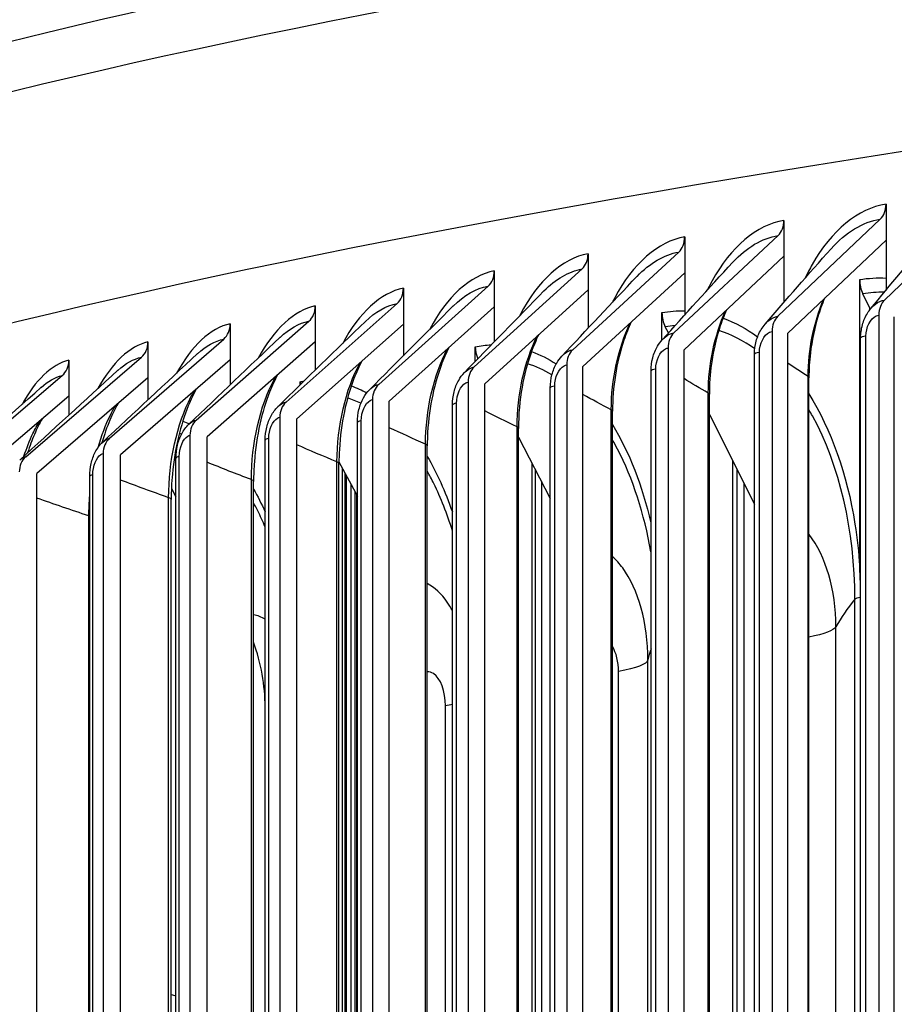
# Model space of a CAD drawing. Units: inches. Extents: x -19 to 86, y 1 to 83.
# Drawn here: x -7 to -5, y 75 to 77 of the extents above; entities that cross this region are included whole.
import ezdxf

# ---------------------------------------------------------------- set-up
doc = ezdxf.new("R2010")
doc.units = ezdxf.units.IN
doc.header["$LTSCALE"] = 4
doc.header["$MEASUREMENT"] = 0
doc.layers.add('Visible (ANSI)', color=7, linetype='Continuous')
doc.layers.add('Visible Narrow (ANSI)', color=7, linetype='Continuous')

msp = doc.modelspace()

# ---------------------------------------------------------------- linework, layer by layer
at = {"layer": 'Visible (ANSI)'}
for p, q in [((-4.83674, 76.508), (-4.64105, 76.69658)), ((-4.83386, 76.69486), (-4.83386, 76.62484)), ((-5.04446, 76.47626), (-4.84509, 76.6654)), ((-5.03252, 76.66314), (-5.03252, 76.59312)), ((-5.24691, 76.44394), (-5.04396, 76.63365)), ((-5.22592, 76.63087), (-5.22592, 76.56085)), ((-4.83386, 76.62484), (-5.0251, 76.44342)), ((-4.83386, 76.62484), (-4.83386, 76.52714)), ((-5.444, 76.41105), (-5.23756, 76.60134)), ((-5.41397, 76.59805), (-5.41397, 76.52803)), ((-5.03252, 76.59312), (-5.2272, 76.41115)), ((-5.03252, 76.59312), (-5.03252, 76.50346)), ((-5.63563, 76.37761), (-5.4258, 76.56849)), ((-5.59658, 76.5647), (-5.59658, 76.49469)), ((-5.22592, 76.56085), (-5.42395, 76.37832)), ((-5.22592, 76.56085), (-5.22592, 76.47876)), ((-5.82172, 76.34363), (-5.60859, 76.53512)), ((-4.88516, 75.98768), (-4.88516, 76.54787)), ((-5.77366, 76.53085), (-5.77366, 76.46083)), ((-5.41397, 76.52803), (-5.61525, 76.34494)), ((-5.41397, 76.52803), (-5.41397, 76.45315)), ((-4.86585, 76.4932), (-4.87883, 76.51999)), ((-6.00218, 76.30913), (-5.78585, 76.50123)), ((-5.94514, 76.4965), (-5.94514, 76.42648)), ((-5.59658, 76.49469), (-5.80102, 76.31102)), ((-5.59658, 76.49469), (-5.59658, 76.42668)), ((-5.27014, 76.42981), (-5.27014, 76.48351)), ((-4.86585, 76.4932), (-4.86585, 76.4884)), ((-4.86585, 76.4932), (-4.86442, 76.49025)), ((-4.84777, 76.47858), (-4.84777, 69.58893)), ((-6.17692, 76.27413), (-5.9575, 76.46684)), ((-6.11092, 76.46167), (-6.11092, 76.39165)), ((-5.77366, 76.46083), (-5.98116, 76.27657)), ((-5.77366, 76.46083), (-5.77366, 76.39944)), ((-4.81773, 69.58545), (-4.81773, 76.4751)), ((-5.25759, 76.44374), (-5.26359, 76.45567)), ((-5.05569, 76.44681), (-5.05569, 69.55716)), ((-5.0251, 69.55377), (-5.0251, 76.44342)), ((-6.34586, 76.23863), (-6.12345, 76.43197)), ((-6.27093, 76.42637), (-6.27093, 76.35636)), ((-5.94514, 76.42648), (-6.1556, 76.24163)), ((-5.94514, 76.42648), (-5.94514, 76.37147)), ((-4.88328, 69.61875), (-4.88328, 76.43405)), ((-5.63356, 76.38848), (-5.63356, 76.41702)), ((-5.25835, 76.41445), (-5.25835, 69.5248)), ((-5.2272, 69.5215), (-5.2272, 76.41115)), ((-5.09, 69.587), (-5.09, 76.4023)), ((-6.50892, 76.20266), (-6.28363, 76.39664)), ((-6.42511, 76.39063), (-6.42511, 76.32062)), ((-6.11092, 76.39165), (-6.32426, 76.2062)), ((-6.11092, 76.39165), (-6.11092, 76.34283)), ((-5.45563, 76.38153), (-5.45563, 69.49188)), ((-5.42395, 69.48867), (-5.42395, 76.37832)), ((-5.29145, 69.55466), (-5.29145, 76.36996)), ((-6.66603, 76.16624), (-6.43796, 76.36087)), ((-6.27093, 76.35636), (-6.48704, 76.17029)), ((-6.27093, 76.35636), (-6.27093, 76.31355)), ((-5.97474, 76.34254), (-5.97474, 76.34853)), ((-5.64746, 76.34806), (-5.64746, 69.45841)), ((-5.61525, 69.45529), (-5.61525, 76.34494)), ((-4.98392, 69.54133), (-4.98392, 76.35663)), ((-5.48753, 69.52176), (-5.48753, 76.33706)), ((-5.17785, 69.50897), (-5.17785, 76.32427)), ((-6.42511, 76.32062), (-6.64388, 76.13393)), ((-6.42511, 76.32062), (-6.42511, 76.28369)), ((-5.83373, 76.31404), (-5.83373, 69.42439)), ((-5.80102, 69.42137), (-5.80102, 76.31101)), ((-5.67815, 69.48831), (-5.67815, 76.30361)), ((-5.36642, 69.47606), (-5.36642, 76.29136)), ((-5.17785, 76.2851), (-5.09, 76.1103)), ((-6.01437, 76.27951), (-6.01437, 69.38986)), ((-5.98117, 69.38692), (-5.98117, 76.27657)), ((-5.86323, 69.45433), (-5.86323, 76.26963)), ((-5.54953, 69.44262), (-5.54953, 76.25792)), ((-6.18928, 76.24447), (-6.18928, 69.35482)), ((-6.1556, 69.35198), (-6.1556, 76.24163)), ((-6.04268, 69.41983), (-6.04268, 76.23513)), ((-5.54953, 76.24063), (-5.48753, 76.1214)), ((-6.35839, 76.20894), (-6.35839, 69.31929)), ((-5.72709, 69.40867), (-5.72709, 76.22397)), ((-6.32426, 69.31655), (-6.32426, 76.20619)), ((-6.21642, 69.38483), (-6.21642, 76.20013)), ((-5.89904, 69.37422), (-5.89904, 76.18952)), ((-5.89903, 76.19262), (-5.86323, 76.12592)), ((-5.52297, 73.37194), (-5.52297, 76.18956)), ((-5.13234, 73.53093), (-5.13234, 76.19455)), ((-6.48704, 69.28064), (-6.48704, 76.17029)), ((-5.88721, 73.09785), (-5.88721, 76.1706)), ((-6.38435, 69.34934), (-6.38435, 76.16464)), ((-6.06527, 69.33929), (-6.06527, 76.15459)), ((-6.22529, 76.14067), (-6.21642, 76.1246)), ((-5.86721, 73.12559), (-5.86721, 76.13333)), ((-6.22572, 69.3039), (-6.22572, 76.1192)), ((-4.88516, 75.98768), (-4.88328, 75.98748)), ((-4.88333, 69.98069), (-4.88333, 75.92859)), ((-6.04283, 69.61772), (-6.04283, 75.71431))]:
    msp.add_line(p, q, dxfattribs=at)
for centre, major_axis, ratio, start_param, end_param in [((6.21807, 75.56313), (-14.47323, 0), 0.1314988, 3.9945768, 6.2700491), ((-4.86446, 76.69824), (-0.00617, 0.03952), 0.7583132, 3.6237876, 4.5092762), ((-5.06367, 76.66644), (-0.00644, 0.03948), 0.7719443, 3.6185362, 4.5040247), ((-5.25761, 76.63408), (-0.00673, 0.03943), 0.7852144, 3.6129105, 4.498399), ((-5.44618, 76.60117), (-0.00703, 0.03938), 0.7981171, 3.6068751, 4.4923636), ((-5.62929, 76.56773), (-0.00735, 0.03932), 0.8106465, 3.60039, 4.4858785), ((-4.84654, 76.54369), (-0.0079, 0.04937), 0.7656912, 1.3649027, 1.9455323), ((-5.80686, 76.53378), (-0.00768, 0.03926), 0.8227967, 3.5934095, 4.478898), ((-5.97881, 76.49934), (-0.00804, 0.03918), 0.8345621, 3.5858817, 4.4713702), ((-4.81773, 76.4751), (-0.00591, 0.03956), 0.7443273, 0.4871036, 1.3725922), ((-5.23018, 76.47956), (-0.00861, 0.04925), 0.7922398, 1.353595, 1.9342245), ((-5.0251, 76.44342), (-0.00617, 0.03952), 0.7583132, 0.482195, 1.3676835), ((-6.14505, 76.46441), (-0.00842, 0.0391), 0.845937, 3.5777471, 4.4632356), ((-5.2272, 76.41115), (-0.00644, 0.03948), 0.7719443, 0.4769435, 1.362432), ((-6.30551, 76.42902), (-0.00882, 0.03902), 0.8569162, 3.5689372, 4.4544257), ((-5.59233, 76.4133), (-0.00941, 0.04911), 0.8173018, 1.3405541, 1.8269109), ((-5.42395, 76.37832), (-0.00673, 0.03943), 0.7852144, 0.4713178, 1.3568063), ((-6.46011, 76.39318), (-0.00925, 0.03892), 0.8674946, 3.5593731, 4.4448616), ((-5.61525, 76.34494), (-0.00703, 0.03938), 0.7981171, 0.4652824, 1.350771), ((-5.93233, 76.34504), (-0.0103, 0.04893), 0.8408303, 1.3254091, 1.4404814), ((-5.80102, 76.31101), (-0.00735, 0.03932), 0.8106465, 0.4587973, 1.3442858), ((-5.98116, 76.27657), (-0.00768, 0.03926), 0.8227967, 0.4518168, 1.3373054), ((-6.1556, 76.24163), (-0.00804, 0.03918), 0.8345621, 0.4442891, 1.3297776), ((-6.32425, 76.20619), (-0.00842, 0.03911), 0.845937, 0.4361544, 1.321643), ((-6.48704, 76.17029), (-0.00882, 0.03902), 0.8569162, 0.4273446, 1.3128331), ((-6.32496, 75.7353), (0.07338, -0.31575), 0.8627811, 1.3076746, 1.7092489)]:
    msp.add_ellipse(centre, major_axis=major_axis, ratio=ratio, start_param=start_param, end_param=end_param, dxfattribs=at)
for points, knots in [([(-8.19529, 76.25717), (-8.12839, 76.35268), (-8.02923, 76.43514), (-7.5252, 76.74488), (-6.88402, 76.94897), (-5.16691, 77.31023), (-4.12732, 77.46584), (-1.73675, 77.72452), (-0.38892, 77.82787), (2.48323, 77.97327), (4.00672, 78.01539), (7.07688, 78.03438), (8.62299, 78.01127), (11.58251, 77.90216), (12.99535, 77.81616), (14.78286, 77.65748), (15.27337, 77.6076), (15.73767, 77.55377)], [6.1537261, 6.1537261, 6.1537261, 6.1537261, 6.272691, 6.272691, 6.6205072, 6.6205072, 6.9441381, 6.9441381, 7.2651905, 7.2651905, 7.5856849, 7.5856849, 7.9060465, 7.9060465, 8.2264763, 8.2264763, 8.3553536, 8.3553536, 8.3553536, 8.3553536]), ([(-4.95354, 76.5113), (-4.95843, 76.49978), (-4.96285, 76.48759), (-4.97336, 76.45277), (-4.97831, 76.42878), (-4.98297, 76.38878), (-4.98392, 76.37255), (-4.98392, 76.35663)], [0.25542443, 0.25542443, 0.25542443, 0.25542443, 0.35939503, 0.35939503, 0.54344897, 0.54344897, 0.66630029, 0.66630029, 0.66630029, 0.66630029]), ([(-5.14438, 76.48856), (-5.14943, 76.47725), (-5.15405, 76.4652), (-5.16507, 76.43092), (-5.17044, 76.40727), (-5.17646, 76.36386), (-5.17785, 76.34382), (-5.17785, 76.32427)], [0.25169162, 0.25169162, 0.25169162, 0.25169162, 0.35698098, 0.35698098, 0.54060302, 0.54060302, 0.69144884, 0.69144884, 0.69144884, 0.69144884]), ([(-4.88328, 76.43405), (-4.88328, 76.4426), (-4.88209, 76.45132), (-4.87758, 76.46762), (-4.87424, 76.4754), (-4.86805, 76.48546), (-4.86594, 76.48842), (-4.86365, 76.4912)], [0, 0, 0, 0, 0.06536025, 0.06536025, 0.12954637, 0.12954637, 0.15824611, 0.15824611, 0.15824611, 0.15824611]), ([(-5.32995, 76.46496), (-5.33516, 76.45383), (-5.33996, 76.44189), (-5.35141, 76.40816), (-5.35712, 76.38489), (-5.36453, 76.33829), (-5.36642, 76.31446), (-5.36642, 76.29136)], [0.2470667, 0.2470667, 0.2470667, 0.2470667, 0.3541711, 0.3541711, 0.53722219, 0.53722219, 0.71544853, 0.71544853, 0.71544853, 0.71544853]), ([(-5.09, 76.4023), (-5.09, 76.41083), (-5.08883, 76.41954), (-5.08441, 76.43581), (-5.08113, 76.44358), (-5.07465, 76.45429), (-5.07208, 76.45785), (-5.06924, 76.46113)], [0, 0, 0, 0, 0.06523952, 0.06523952, 0.12928832, 0.12928832, 0.16395457, 0.16395457, 0.16395457, 0.16395457]), ([(-5.5102, 76.4405), (-5.51553, 76.42956), (-5.52051, 76.41772), (-5.5323, 76.38457), (-5.53829, 76.36173), (-5.5471, 76.31214), (-5.54953, 76.28453), (-5.54953, 76.25792)], [0.24171873, 0.24171873, 0.24171873, 0.24171873, 0.35091807, 0.35091807, 0.53324685, 0.53324685, 0.73846657, 0.73846657, 0.73846657, 0.73846657]), ([(-5.29145, 76.36996), (-5.29145, 76.37848), (-5.29031, 76.38717), (-5.28597, 76.4034), (-5.28276, 76.41116), (-5.27604, 76.42247), (-5.27305, 76.42657), (-5.26971, 76.43029)], [0, 0, 0, 0, 0.06507524, 0.06507524, 0.12894616, 0.12894616, 0.16911072, 0.16911072, 0.16911072, 0.16911072]), ([(-5.68506, 76.41519), (-5.6905, 76.40447), (-5.69562, 76.39276), (-5.70766, 76.36024), (-5.71388, 76.33788), (-5.72303, 76.29087), (-5.72591, 76.26557), (-5.72699, 76.23518), (-5.72709, 76.22956), (-5.72709, 76.22397)], [0.23578645, 0.23578645, 0.23578645, 0.23578645, 0.34717021, 0.34717021, 0.52861024, 0.52861024, 0.71815522, 0.71815522, 0.76128826, 0.76128826, 0.76128826, 0.76128826]), ([(-5.8545, 76.38905), (-5.86, 76.37859), (-5.86522, 76.36704), (-5.87743, 76.33524), (-5.88382, 76.31342), (-5.89356, 76.26707), (-5.89688, 76.24189), (-5.89878, 76.20787), (-5.89904, 76.19865), (-5.89904, 76.18952)], [0.22938652, 0.22938652, 0.22938652, 0.22938652, 0.34287207, 0.34287207, 0.52323861, 0.52323861, 0.71284431, 0.71284431, 0.78324147, 0.78324147, 0.78324147, 0.78324147]), ([(-5.48753, 76.33706), (-5.48753, 76.34555), (-5.48642, 76.35421), (-5.48218, 76.3704), (-5.47905, 76.37814), (-5.47213, 76.39001), (-5.46875, 76.39462), (-5.46492, 76.39872)], [0, 0, 0, 0, 0.06486294, 0.06486294, 0.12851135, 0.12851135, 0.17379402, 0.17379402, 0.17379402, 0.17379402]), ([(-6.01845, 76.36209), (-6.02396, 76.35194), (-6.02925, 76.34061), (-6.04154, 76.30963), (-6.04803, 76.2884), (-6.05828, 76.24284), (-6.06198, 76.21784), (-6.06479, 76.18021), (-6.06527, 76.16731), (-6.06527, 76.15459)], [0.2226197, 0.2226197, 0.2226197, 0.2226197, 0.3379655, 0.3379655, 0.51705177, 0.51705177, 0.70657363, 0.70657363, 0.80463344, 0.80463344, 0.80463344, 0.80463344]), ([(-5.67815, 76.30361), (-5.67815, 76.31206), (-5.67707, 76.3207), (-5.67294, 76.33683), (-5.66989, 76.34454), (-5.66282, 76.35694), (-5.65908, 76.36202), (-5.6548, 76.36647)], [0, 0, 0, 0, 0.06459804, 0.06459804, 0.12797514, 0.12797514, 0.17806626, 0.17806626, 0.17806626, 0.17806626]), ([(-6.17687, 76.33432), (-6.18233, 76.32455), (-6.18764, 76.31352), (-6.19991, 76.28347), (-6.20646, 76.26289), (-6.21711, 76.21825), (-6.22115, 76.1935), (-6.22495, 76.15228), (-6.22572, 76.13558), (-6.22572, 76.1192)], [0.21557562, 0.21557562, 0.21557562, 0.21557562, 0.33239121, 0.33239121, 0.50996402, 0.50996402, 0.69923641, 0.69923641, 0.82553922, 0.82553922, 0.82553922, 0.82553922]), ([(-5.86323, 76.26963), (-5.86323, 76.27804), (-5.86218, 76.28663), (-5.85817, 76.30269), (-5.8552, 76.31037), (-5.84802, 76.32327), (-5.84396, 76.3288), (-5.83923, 76.33357)], [0, 0, 0, 0, 0.06427601, 0.06427601, 0.12732869, 0.12732869, 0.18197653, 0.18197653, 0.18197653, 0.18197653]), ([(-6.32971, 76.30575), (-6.33505, 76.29644), (-6.34033, 76.28578), (-6.35087, 76.26062), (-6.35611, 76.24556), (-6.36065, 76.22961)], [0.20833685, 0.20833685, 0.20833685, 0.20833685, 0.32609094, 0.32609094, 0.46321886, 0.46321886, 0.46321886, 0.46321886]), ([(-6.04268, 76.23513), (-6.04268, 76.24349), (-6.04166, 76.25203), (-6.03778, 76.26801), (-6.0349, 76.27565), (-6.02765, 76.28902), (-6.02328, 76.29499), (-6.01812, 76.30005)], [0, 0, 0, 0, 0.06389235, 0.06389235, 0.12656323, 0.12656323, 0.18556454, 0.18556454, 0.18556454, 0.18556454]), ([(-6.47691, 76.27641), (-6.48208, 76.26763), (-6.48725, 76.25743), (-6.49679, 76.23521), (-6.50126, 76.22308), (-6.50529, 76.2102)], [0.20098278, 0.20098278, 0.20098278, 0.20098278, 0.31901051, 0.31901051, 0.43458681, 0.43458681, 0.43458681, 0.43458681]), ([(-6.21642, 76.20013), (-6.21642, 76.20842), (-6.21543, 76.21691), (-6.21168, 76.23278), (-6.2089, 76.24038), (-6.20161, 76.25421), (-6.19696, 76.26061), (-6.19139, 76.26593)], [0, 0, 0, 0, 0.06344279, 0.06344279, 0.12567021, 0.12567021, 0.1888629, 0.1888629, 0.1888629, 0.1888629]), ([(-6.38435, 76.16464), (-6.38435, 76.17287), (-6.3834, 76.18128), (-6.37979, 76.19704), (-6.37712, 76.20458), (-6.36983, 76.21885), (-6.36492, 76.22567), (-6.35895, 76.23126)], [0, 0, 0, 0, 0.06292334, 0.06292334, 0.12464155, 0.12464155, 0.19189875, 0.19189875, 0.19189875, 0.19189875])]:
    msp.add_open_spline(points, degree=3, knots=knots, dxfattribs=at)
for points in [[(-4.86365, 76.4912), (-4.82578, 76.53706), (-4.78607, 76.58445), (-4.74476, 76.63307)], [(-5.06924, 76.46113), (-5.02801, 76.50883), (-4.98511, 76.55786), (-4.94076, 76.60797)], [(-5.26971, 76.43029), (-5.22527, 76.47966), (-5.17932, 76.53019), (-5.13205, 76.58166)], [(-5.46492, 76.39872), (-5.41743, 76.44962), (-5.36856, 76.50152), (-5.31851, 76.55425)], [(-5.6548, 76.36647), (-5.60438, 76.41876), (-5.55274, 76.47194), (-5.50001, 76.52584)], [(-5.83923, 76.33357), (-5.78604, 76.38715), (-5.73173, 76.4415), (-5.67645, 76.4965)], [(-6.01812, 76.30005), (-5.96228, 76.35482), (-5.90544, 76.41028), (-5.84771, 76.4663)], [(-6.19139, 76.26593), (-6.13302, 76.32183), (-6.07376, 76.37831), (-6.0137, 76.4353)], [(-6.35895, 76.23126), (-6.29818, 76.28819), (-6.2366, 76.34564), (-6.17431, 76.40354)], [(-6.52072, 76.19604), (-6.45766, 76.25395), (-6.39388, 76.31232), (-6.32946, 76.37108)], [(-6.67661, 76.16031), (-6.61137, 76.21914), (-6.5455, 76.27837), (-6.47907, 76.33794)], [(-4.88333, 75.92859), (-4.88333, 75.94841), (-4.88394, 75.96814), (-4.88516, 75.98768)]]:
    msp.add_open_spline(points, degree=3, dxfattribs=at)
at = {"layer": 'Visible Narrow (ANSI)'}
for p, q in [((-4.87303, 69.62232), (-4.87303, 76.43761)), ((-5.08033, 69.59047), (-5.08033, 76.40577)), ((-5.28234, 69.55805), (-5.28234, 76.37335)), ((-4.98556, 69.54346), (-4.98556, 76.35876)), ((-5.47898, 69.52506), (-5.47898, 76.34036)), ((-5.17987, 69.51132), (-5.17987, 76.32662)), ((-5.67014, 69.49152), (-5.67014, 76.30682)), ((-5.36884, 69.47863), (-5.36884, 76.29393)), ((-5.85574, 69.45744), (-5.85574, 76.27274)), ((-5.55239, 69.44542), (-5.55239, 76.26072)), ((-6.03569, 69.42285), (-6.03569, 76.23815)), ((-5.73043, 69.41168), (-5.73043, 76.22698)), ((-6.20991, 69.38775), (-6.20991, 76.20305)), ((-5.90289, 69.37746), (-5.90289, 76.19276)), ((-5.89296, 76.18132), (-5.89296, 73.0977)), ((-5.51708, 76.17823), (-5.51708, 73.39714)), ((-5.12418, 76.17832), (-5.12418, 73.55603)), ((-6.37832, 69.35216), (-6.37832, 76.16746)), ((-6.06968, 69.34274), (-6.06968, 76.15804)), ((-5.88524, 76.16692), (-5.88524, 73.12315)), ((-5.50488, 76.15478), (-5.50488, 73.3992)), ((-5.11042, 76.15093), (-5.11042, 73.55792)), ((-5.87594, 76.1496), (-5.87594, 73.12545)), ((-6.23072, 69.30756), (-6.23072, 76.12286)), ((-5.86484, 76.12891), (-5.86484, 73.15088)), ((-6.38593, 69.27194), (-6.38593, 76.08724)), ((-4.89441, 69.97722), (-4.89441, 75.92512)), ((-4.88328, 75.92858), (-4.88333, 75.92859)), ((-4.93145, 69.9235), (-4.93145, 75.8714)), ((-5.29765, 69.85894), (-5.29765, 75.80683)), ((-5.35473, 69.83612), (-5.35473, 75.78402)), ((-5.69175, 69.76922), (-5.69175, 75.71712))]:
    msp.add_line(p, q, dxfattribs=at)
for centre, major_axis, start_param, end_param in [((6.21807, 76.00778), (-14.49646, 0), 3.9959752, 6.1413246), ((6.21807, 76.09076), (-14.33487, 0), 0.5194773, 0.520784)]:
    msp.add_ellipse(centre, major_axis=major_axis, ratio=0.1314988, start_param=start_param, end_param=end_param, dxfattribs=at)
for points, knots in [([(-4.83386, 76.69486), (-4.88785, 76.68642), (-4.94084, 76.64295), (-4.97762, 76.57729), (-4.98236, 76.56883), (-4.98683, 76.56001), (-4.99102, 76.55089)], [-1.57079633, -1.57079633, -1.57079633, -1.57079633, -0.76721687, -0.76721687, -0.76721687, -0.66361456, -0.66361456, -0.66361456, -0.66361456]), ([(-5.03252, 76.66314), (-5.08512, 76.65456), (-5.1367, 76.61094), (-5.1725, 76.54517), (-5.17558, 76.53951), (-5.17855, 76.53368), (-5.18139, 76.52772)], [-1.57079633, -1.57079633, -1.57079633, -1.57079633, -0.76721687, -0.76721687, -0.76721687, -0.69798765, -0.69798765, -0.69798765, -0.69798765]), ([(-5.22592, 76.63087), (-5.2771, 76.62213), (-5.32725, 76.57837), (-5.36205, 76.51251), (-5.36365, 76.50947), (-5.36522, 76.5064), (-5.36676, 76.50328)], [-1.57079633, -1.57079633, -1.57079633, -1.57079633, -0.76721687, -0.76721687, -0.76721687, -0.73023784, -0.73023784, -0.73023784, -0.73023784]), ([(-5.41397, 76.59805), (-5.4637, 76.58917), (-5.51241, 76.54527), (-5.54619, 76.47931), (-5.54646, 76.47877), (-5.54674, 76.47823), (-5.54701, 76.47769)], [-1.57079633, -1.57079633, -1.57079633, -1.57079633, -0.76721687, -0.76721687, -0.76721687, -0.7606736, -0.7606736, -0.7606736, -0.7606736]), ([(-4.86358, 76.49113), (-4.8608, 76.49457), (-4.85779, 76.49757), (-4.8546, 76.50003), (-4.84897, 76.50436), (-4.84286, 76.50709), (-4.83674, 76.508)], [2.51819781, 2.51819781, 2.51819781, 2.51819781, 2.7439596, 2.7439596, 2.7439596, 3.14159265, 3.14159265, 3.14159265, 3.14159265]), ([(-5.0692, 76.46108), (-5.0669, 76.4638), (-5.06445, 76.46621), (-5.06187, 76.46824), (-5.05638, 76.47259), (-5.05043, 76.47533), (-5.04446, 76.47626)], [2.55746905, 2.55746905, 2.55746905, 2.55746905, 2.7439596, 2.7439596, 2.7439596, 3.14159265, 3.14159265, 3.14159265, 3.14159265]), ([(-4.87303, 76.43761), (-4.87303, 76.45451), (-4.86422, 76.47184), (-4.85297, 76.477), (-4.85126, 76.47779), (-4.84952, 76.47831), (-4.84777, 76.47858)], [1.5707963, 1.5707963, 1.5707963, 1.5707963, 2.9343474, 2.9343474, 2.9343474, 3.1415927, 3.1415927, 3.1415927, 3.1415927]), ([(-5.26967, 76.43025), (-5.26783, 76.43234), (-5.26589, 76.43423), (-5.26387, 76.43587), (-5.25853, 76.44023), (-5.25272, 76.44299), (-5.24691, 76.44394)], [2.5939403, 2.5939403, 2.5939403, 2.5939403, 2.7439596, 2.7439596, 2.7439596, 3.14159265, 3.14159265, 3.14159265, 3.14159265]), ([(-5.08033, 76.40577), (-5.08033, 76.42267), (-5.07174, 76.44003), (-5.06077, 76.44522), (-5.0591, 76.44601), (-5.0574, 76.44654), (-5.05569, 76.44681)], [1.5707963, 1.5707963, 1.5707963, 1.5707963, 2.9343474, 2.9343474, 2.9343474, 3.1415927, 3.1415927, 3.1415927, 3.1415927]), ([(-5.4649, 76.3987), (-5.46349, 76.40024), (-5.46202, 76.40166), (-5.4605, 76.40294), (-5.4553, 76.40731), (-5.44965, 76.41009), (-5.444, 76.41105)], [2.62805901, 2.62805901, 2.62805901, 2.62805901, 2.7439596, 2.7439596, 2.7439596, 3.14159265, 3.14159265, 3.14159265, 3.14159265]), ([(-5.28234, 76.37335), (-5.28234, 76.39025), (-5.27398, 76.40763), (-5.26329, 76.41285), (-5.26167, 76.41364), (-5.26001, 76.41418), (-5.25835, 76.41445)], [1.5707963, 1.5707963, 1.5707963, 1.5707963, 2.9343474, 2.9343474, 2.9343474, 3.1415927, 3.1415927, 3.1415927, 3.1415927]), ([(-5.47898, 76.34036), (-5.47898, 76.35726), (-5.47084, 76.37466), (-5.46044, 76.37991), (-5.45886, 76.38071), (-5.45725, 76.38126), (-5.45563, 76.38153)], [1.5707963, 1.5707963, 1.5707963, 1.5707963, 2.9343474, 2.9343474, 2.9343474, 3.1415927, 3.1415927, 3.1415927, 3.1415927]), ([(-5.65479, 76.36645), (-5.65377, 76.36752), (-5.65273, 76.36852), (-5.65166, 76.36945), (-5.64661, 76.37384), (-5.64113, 76.37663), (-5.63563, 76.37761)], [2.66017319, 2.66017319, 2.66017319, 2.66017319, 2.7439596, 2.7439596, 2.7439596, 3.14159265, 3.14159265, 3.14159265, 3.14159265]), ([(-6.06968, 76.15804), (-6.06968, 76.22844), (-6.05298, 76.30182), (-6.02468, 76.35422), (-6.02383, 76.3558), (-6.02297, 76.35735), (-6.0221, 76.35888)], [1.57079633, 1.57079633, 1.57079633, 1.57079633, 2.42105754, 2.42105754, 2.42105754, 2.44656563, 2.44656563, 2.44656563, 2.44656563]), ([(-5.83922, 76.33356), (-5.83858, 76.33421), (-5.83794, 76.33483), (-5.83728, 76.33542), (-5.83237, 76.33983), (-5.82705, 76.34264), (-5.82172, 76.34363)], [2.69055997, 2.69055997, 2.69055997, 2.69055997, 2.7439596, 2.7439596, 2.7439596, 3.14159265, 3.14159265, 3.14159265, 3.14159265]), ([(-5.67014, 76.30682), (-5.67014, 76.32372), (-5.66223, 76.34114), (-5.65213, 76.34643), (-5.65059, 76.34723), (-5.64903, 76.34778), (-5.64746, 76.34806)], [1.5707963, 1.5707963, 1.5707963, 1.5707963, 2.9343474, 2.9343474, 2.9343474, 3.1415927, 3.1415927, 3.1415927, 3.1415927]), ([(-6.23072, 76.12286), (-6.23072, 76.19326), (-6.21461, 76.26669), (-6.18729, 76.31917), (-6.1852, 76.3232), (-6.18304, 76.32709), (-6.18082, 76.33086)], [1.57079633, 1.57079633, 1.57079633, 1.57079633, 2.42105754, 2.42105754, 2.42105754, 2.4862489, 2.4862489, 2.4862489, 2.4862489]), ([(-4.98402, 76.32537), (-4.94107, 76.25619), (-4.90957, 76.1683), (-4.8943, 76.07147), (-4.88999, 76.04412), (-4.88693, 76.0161), (-4.88516, 75.98768)], [-2.30077918, -2.30077918, -2.30077918, -2.30077918, -1.80641387, -1.80641387, -1.80641387, -1.66679185, -1.66679185, -1.66679185, -1.66679185]), ([(-6.01812, 76.30004), (-6.01783, 76.30033), (-6.01754, 76.30061), (-6.01725, 76.30088), (-6.0125, 76.3053), (-6.00734, 76.30812), (-6.00218, 76.30913)], [2.7194444, 2.7194444, 2.7194444, 2.7194444, 2.7439596, 2.7439596, 2.7439596, 3.14159265, 3.14159265, 3.14159265, 3.14159265]), ([(-5.85574, 76.27274), (-5.85574, 76.28964), (-5.84807, 76.30709), (-5.83826, 76.3124), (-5.83678, 76.31321), (-5.83525, 76.31376), (-5.83373, 76.31404)], [1.5707963, 1.5707963, 1.5707963, 1.5707963, 2.9343474, 2.9343474, 2.9343474, 3.1415927, 3.1415927, 3.1415927, 3.1415927]), ([(-6.36789, 76.22068), (-6.36147, 76.2436), (-6.35347, 76.26496), (-6.34411, 76.28367), (-6.34087, 76.29012), (-6.33748, 76.29626), (-6.33395, 76.30205)], [2.11842802, 2.11842802, 2.11842802, 2.11842802, 2.42105754, 2.42105754, 2.42105754, 2.52553069, 2.52553069, 2.52553069, 2.52553069]), ([(-4.89441, 75.92512), (-4.89441, 76.05852), (-4.92441, 76.18668), (-4.97717, 76.28216), (-4.97938, 76.28616), (-4.98163, 76.2901), (-4.98392, 76.29398)], [1.57079633, 1.57079633, 1.57079633, 1.57079633, 2.24637479, 2.24637479, 2.24637479, 2.27467606, 2.27467606, 2.27467606, 2.27467606]), ([(-6.51236, 76.20357), (-6.50732, 76.21939), (-6.50152, 76.23424), (-6.49504, 76.24772), (-6.49077, 76.2566), (-6.48622, 76.26486), (-6.48144, 76.27247)], [2.20328683, 2.20328683, 2.20328683, 2.20328683, 2.42105754, 2.42105754, 2.42105754, 2.56442809, 2.56442809, 2.56442809, 2.56442809]), ([(-6.03569, 76.23815), (-6.03569, 76.25504), (-6.02826, 76.27251), (-6.01876, 76.27785), (-6.01732, 76.27866), (-6.01584, 76.27922), (-6.01437, 76.27951)], [1.5707963, 1.5707963, 1.5707963, 1.5707963, 2.9343474, 2.9343474, 2.9343474, 3.1415927, 3.1415927, 3.1415927, 3.1415927]), ([(-6.20991, 76.20305), (-6.20991, 76.21994), (-6.20272, 76.23743), (-6.19353, 76.2428), (-6.19214, 76.24361), (-6.19071, 76.24417), (-6.18928, 76.24447)], [1.5707963, 1.5707963, 1.5707963, 1.5707963, 2.9343474, 2.9343474, 2.9343474, 3.1415927, 3.1415927, 3.1415927, 3.1415927]), ([(-5.29164, 76.0171), (-5.30462, 76.09167), (-5.32677, 76.16035), (-5.3566, 76.21729), (-5.35979, 76.22338), (-5.36307, 76.22933), (-5.36642, 76.23514)], [1.84222386, 1.84222386, 1.84222386, 1.84222386, 2.24637479, 2.24637479, 2.24637479, 2.28957537, 2.28957537, 2.28957537, 2.28957537]), ([(-6.37832, 76.16746), (-6.37832, 76.18436), (-6.37137, 76.20187), (-6.3625, 76.20726), (-6.36115, 76.20808), (-6.35977, 76.20864), (-6.35839, 76.20894)], [1.5707963, 1.5707963, 1.5707963, 1.5707963, 2.9343474, 2.9343474, 2.9343474, 3.1415927, 3.1415927, 3.1415927, 3.1415927]), ([(-5.67829, 76.05857), (-5.68844, 76.09154), (-5.7005, 76.12236), (-5.71431, 76.15033), (-5.71843, 76.15865), (-5.7227, 76.16672), (-5.7271, 76.17453)], [2.04733438, 2.04733438, 2.04733438, 2.04733438, 2.24637479, 2.24637479, 2.24637479, 2.30566695, 2.30566695, 2.30566695, 2.30566695]), ([(-6.04269, 76.06574), (-6.04495, 76.07105), (-6.04727, 76.07626), (-6.04964, 76.08139), (-6.05462, 76.09216), (-6.05985, 76.10249), (-6.06528, 76.11237)], [2.2098226, 2.2098226, 2.2098226, 2.2098226, 2.24637479, 2.24637479, 2.24637479, 2.3232602, 2.3232602, 2.3232602, 2.3232602]), ([(-4.93145, 75.8714), (-4.93145, 75.94242), (-4.95097, 76.00956), (-4.98332, 76.0509), (-4.98352, 76.05116), (-4.98372, 76.05141), (-4.98392, 76.05167)], [1.57079633, 1.57079633, 1.57079633, 1.57079633, 2.42086721, 2.42086721, 2.42086721, 2.42610812, 2.42610812, 2.42610812, 2.42610812]), ([(-5.29765, 75.80683), (-5.29765, 75.87785), (-5.31607, 75.94488), (-5.34657, 75.98605), (-5.35276, 75.99441), (-5.35942, 76.00169), (-5.36643, 76.00784)], [1.5707963, 1.5707963, 1.5707963, 1.5707963, 2.4208672, 2.4208672, 2.4208672, 2.5934105, 2.5934105, 2.5934105, 2.5934105]), ([(-5.67818, 75.90309), (-5.68132, 75.90881), (-5.68464, 75.91419), (-5.68812, 75.91919), (-5.69967, 75.93574), (-5.71295, 75.94804), (-5.72712, 75.95565)], [2.31730567, 2.31730567, 2.31730567, 2.31730567, 2.42086721, 2.42086721, 2.42086721, 2.76411151, 2.76411151, 2.76411151, 2.76411151]), ([(-5.69175, 75.71712), (-5.69175, 75.74568), (-5.7013, 75.77147), (-5.71503, 75.7802), (-5.71885, 75.78263), (-5.72294, 75.78382), (-5.72709, 75.78372)], [1.5707963, 1.5707963, 1.5707963, 1.5707963, 2.7232442, 2.7232442, 2.7232442, 3.0441526, 3.0441526, 3.0441526, 3.0441526])]:
    msp.add_open_spline(points, degree=3, knots=knots, dxfattribs=at)
for points in [[(-4.94072, 76.60785), (-4.91234, 76.63971), (-4.8789, 76.66012), (-4.84509, 76.6654)], [(-5.13201, 76.58152), (-5.10551, 76.6102), (-5.0749, 76.6286), (-5.04396, 76.63365)], [(-5.31846, 76.55409), (-5.29381, 76.57992), (-5.26583, 76.59652), (-5.23756, 76.60134)], [(-5.59658, 76.5647), (-5.6435, 76.55594), (-5.68944, 76.51407), (-5.72206, 76.45105)], [(-5.49996, 76.52566), (-5.47712, 76.54891), (-5.45159, 76.56389), (-5.4258, 76.56849)], [(-5.67639, 76.49631), (-5.65532, 76.51721), (-5.63207, 76.53073), (-5.60859, 76.53512)], [(-4.88516, 76.54787), (-4.86807, 76.5506), (-4.85092, 76.55155), (-4.83387, 76.55075)], [(-5.77366, 76.53085), (-5.81752, 76.52227), (-5.86049, 76.48287), (-5.89181, 76.42343)], [(-4.83724, 76.52307), (-4.85108, 76.52323), (-4.86498, 76.52221), (-4.87883, 76.51999)], [(-5.94514, 76.4965), (-5.98609, 76.4881), (-6.02622, 76.451), (-6.05618, 76.3949)], [(-5.84765, 76.46611), (-5.82829, 76.48487), (-5.80717, 76.49705), (-5.78585, 76.50123)], [(-4.98556, 76.35876), (-4.98556, 76.41078), (-4.9746, 76.46426), (-4.95519, 76.50956)], [(-5.27014, 76.48351), (-5.25541, 76.48609), (-5.24065, 76.48718), (-5.22593, 76.48683)], [(-5.17987, 76.32662), (-5.17987, 76.38215), (-5.16771, 76.43938), (-5.14636, 76.48658)], [(-6.11092, 76.46167), (-6.14911, 76.45345), (-6.18653, 76.41849), (-6.21509, 76.36554)], [(-6.01364, 76.4351), (-5.99592, 76.45191), (-5.9768, 76.46288), (-5.9575, 76.46684)], [(-5.36884, 76.29393), (-5.36884, 76.35294), (-5.3555, 76.4139), (-5.33227, 76.46274)], [(-5.24457, 76.45816), (-5.25091, 76.45761), (-5.25725, 76.45678), (-5.26359, 76.45567)], [(-5.15101, 76.4724), (-5.12786, 76.46393), (-5.10532, 76.45181), (-5.08382, 76.43621)], [(-5.55239, 76.26072), (-5.55239, 76.32316), (-5.5379, 76.38782), (-5.51286, 76.43803)], [(-5.08944, 76.41301), (-5.11178, 76.42886), (-5.13526, 76.44084), (-5.15937, 76.44857)], [(-6.27093, 76.42637), (-6.30649, 76.41833), (-6.34133, 76.38537), (-6.36845, 76.33539)], [(-6.17426, 76.40334), (-6.15812, 76.41836), (-6.14086, 76.42823), (-6.12345, 76.43197)], [(-5.63356, 76.41702), (-5.62322, 76.419), (-5.61286, 76.42016), (-5.60251, 76.42051)], [(-4.87303, 76.43761), (-4.87956, 76.43663), (-4.88321, 76.43534), (-4.88326, 76.43405)], [(-5.73043, 76.22698), (-5.73043, 76.29282), (-5.71482, 76.36117), (-5.68806, 76.41248)], [(-5.52402, 76.40758), (-5.5076, 76.40155), (-5.49149, 76.39346), (-5.47586, 76.38338)], [(-5.08033, 76.40577), (-5.0865, 76.40481), (-5.08992, 76.40355), (-5.08997, 76.40229)], [(-6.42511, 76.39063), (-6.45815, 76.38278), (-6.49052, 76.35169), (-6.51618, 76.30451)], [(-6.32941, 76.37088), (-6.31479, 76.38426), (-6.29927, 76.39311), (-6.28363, 76.39664)], [(-5.90289, 76.19276), (-5.90289, 76.26194), (-5.8862, 76.33397), (-5.85783, 76.38609)], [(-5.48434, 76.36211), (-5.49979, 76.37139), (-5.51568, 76.37865), (-5.53187, 76.38375)], [(-4.98556, 76.35876), (-4.99918, 76.36748), (-5.01236, 76.37623), (-5.0251, 76.38501)], [(-5.28234, 76.37335), (-5.28817, 76.3724), (-5.29136, 76.37117), (-5.29141, 76.36996)], [(-6.47902, 76.33775), (-6.46583, 76.34962), (-6.45195, 76.35754), (-6.43796, 76.36087)], [(-5.97474, 76.34853), (-5.97221, 76.34906), (-5.96968, 76.34954), (-5.96715, 76.34996)], [(-5.17987, 76.32662), (-5.19616, 76.33601), (-5.21194, 76.34544), (-5.2272, 76.35491)], [(-4.98398, 76.35663), (-4.98395, 76.35735), (-4.98447, 76.35806), (-4.98556, 76.35876)], [(-5.87491, 76.34075), (-5.86476, 76.33701), (-5.85474, 76.33237), (-5.84487, 76.32686)], [(-5.47898, 76.34036), (-5.48447, 76.33942), (-5.48744, 76.33824), (-5.48749, 76.33706)], [(-5.36884, 76.29393), (-5.38778, 76.30386), (-5.40615, 76.31383), (-5.42395, 76.32384)], [(-5.17792, 76.32427), (-5.17789, 76.32506), (-5.17853, 76.32585), (-5.17987, 76.32662)], [(-5.85632, 76.3067), (-5.86486, 76.3108), (-5.87353, 76.31421), (-5.88227, 76.31691)], [(-5.67014, 76.30682), (-5.6753, 76.3059), (-5.67807, 76.30475), (-5.67811, 76.30361)], [(-5.55239, 76.26072), (-5.57396, 76.27107), (-5.59492, 76.28147), (-5.61525, 76.29192)], [(-5.36649, 76.29136), (-5.36646, 76.29222), (-5.36723, 76.29309), (-5.36884, 76.29393)], [(-6.20305, 76.27203), (-6.19876, 76.27044), (-6.19449, 76.26868), (-6.19025, 76.26673)], [(-6.19139, 76.26593), (-6.18683, 76.27031), (-6.18188, 76.27311), (-6.17692, 76.27413)], [(-5.85574, 76.27274), (-5.86058, 76.27184), (-5.86315, 76.27073), (-5.86319, 76.26963)], [(-5.36651, 76.26527), (-5.33413, 76.21166), (-5.30839, 76.14626), (-5.2915, 76.07384)], [(-6.20552, 76.24678), (-6.20698, 76.24726), (-6.20845, 76.24772), (-6.20992, 76.24816)], [(-5.73043, 76.22698), (-5.75463, 76.23768), (-5.77816, 76.24843), (-5.80102, 76.25924)], [(-5.54961, 76.25792), (-5.54958, 76.25886), (-5.55049, 76.25981), (-5.55239, 76.26072)], [(-6.35895, 76.23126), (-6.35479, 76.23515), (-6.35033, 76.23767), (-6.34586, 76.23863)], [(-6.03569, 76.23815), (-6.04021, 76.23726), (-6.0426, 76.23619), (-6.04263, 76.23513)], [(-5.72719, 76.22397), (-5.72716, 76.22499), (-5.72822, 76.22601), (-5.73043, 76.22698)], [(-5.90289, 76.19276), (-5.92968, 76.20372), (-5.95577, 76.21475), (-5.98117, 76.22585)], [(-6.52072, 76.19604), (-6.51695, 76.1995), (-6.51294, 76.20176), (-6.50892, 76.20266)], [(-6.20991, 76.20305), (-6.21413, 76.20218), (-6.21633, 76.20115), (-6.21636, 76.20012)], [(-6.06968, 76.15804), (-6.09904, 76.16923), (-6.12769, 76.18048), (-6.1556, 76.19181)], [(-5.89914, 76.18952), (-5.89911, 76.19062), (-5.90034, 76.19171), (-5.90289, 76.19276)], [(-5.72717, 76.20335), (-5.70847, 76.17139), (-5.69202, 76.13503), (-5.67831, 76.09532)], [(-6.37832, 76.16746), (-6.38224, 76.16661), (-6.38427, 76.16562), (-6.38429, 76.16464)], [(-6.23072, 76.12286), (-6.26264, 76.13422), (-6.29382, 76.14566), (-6.32426, 76.15716)], [(-6.06538, 76.15459), (-6.06535, 76.15576), (-6.06677, 76.15693), (-6.06968, 76.15804)], [(-6.06533, 76.1398), (-6.0574, 76.12576), (-6.04988, 76.11083), (-6.04281, 76.09508)], [(-6.38593, 76.08724), (-6.4204, 76.09873), (-6.4541, 76.1103), (-6.48704, 76.12195)], [(-6.38593, 76.08724), (-6.38593, 76.10056), (-6.38538, 76.114), (-6.3843, 76.12738)], [(-6.22583, 76.1192), (-6.22581, 76.12045), (-6.22742, 76.12169), (-6.23072, 76.12286)], [(-6.38436, 76.08666), (-6.38484, 76.08686), (-6.38536, 76.08705), (-6.38593, 76.08724)], [(-4.89441, 75.92512), (-4.90896, 75.90714), (-4.9213, 75.88923), (-4.93145, 75.8714)], [(-4.88333, 75.92859), (-4.88948, 75.9276), (-4.89339, 75.92638), (-4.89441, 75.92512)], [(-6.04271, 75.88615), (-6.05002, 75.89047), (-6.05759, 75.89334), (-6.06528, 75.89469)], [(-4.93145, 75.8714), (-4.93556, 75.86418), (-4.95385, 75.85716), (-4.98393, 75.85117)], [(-5.35473, 75.78402), (-5.35473, 75.80298), (-5.35923, 75.82075), (-5.36654, 75.83313)], [(-5.29145, 75.82844), (-5.29386, 75.82122), (-5.29593, 75.81402), (-5.29765, 75.80683)], [(-5.29765, 75.80683), (-5.29959, 75.79868), (-5.31964, 75.79067), (-5.35473, 75.78402)], [(-6.04268, 75.71434), (-6.04273, 75.71433), (-6.04278, 75.71432), (-6.04283, 75.71431)], [(-5.67817, 75.72024), (-5.68236, 75.71918), (-5.68688, 75.71814), (-5.69175, 75.71712)]]:
    msp.add_open_spline(points, degree=3, dxfattribs=at)

doc.saveas('drawing.dxf')
